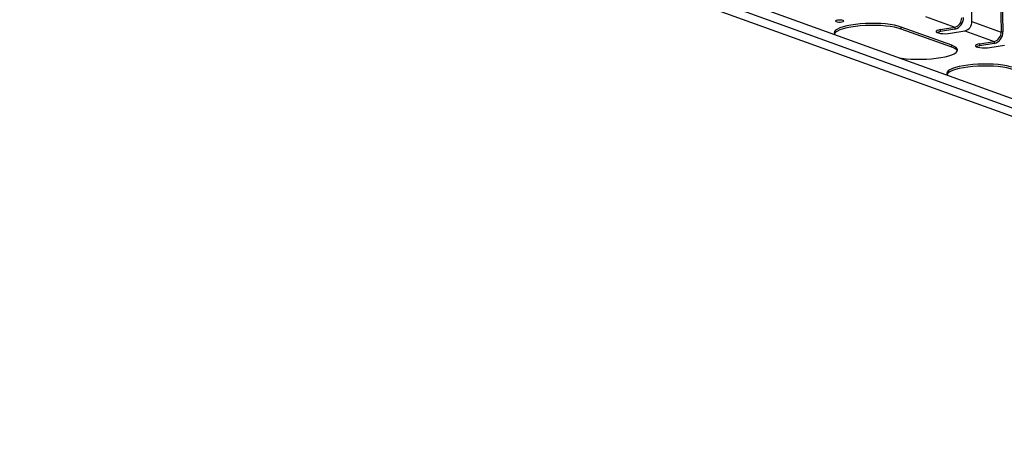
# Model space of a CAD drawing. Units: millimetres. Extents: x 5 to 589, y 5 to 415.
# Drawn here: x 521 to 544, y 66 to 76 of the extents above; entities that cross this region are included whole.
import ezdxf

# ---------------------------------------------------------------- set-up
doc = ezdxf.new("R2010")
doc.units = ezdxf.units.MM

msp = doc.modelspace()

# ---------------------------------------------------------------- linework, layer by layer
at = {"color": 7, "linetype": 'Continuous', "lineweight": 25}
for p, q in [((498.573, 90.535), (566.1717, 66.0909)), ((498.9935, 90.6067), (566.5922, 66.1626)), ((498.5406, 90.344), (566.1393, 65.8999)), ((543.6914, 75.9465), (543.6613, 77.8486)), ((544.3643, 77.5943), (544.3944, 75.6923)), ((544.4064, 77.6015), (544.4364, 75.6994)), ((542.5798, 76.066), (543.2829, 75.8118)), ((543.2096, 75.3748), (541.9928, 75.8148)), ((541.9935, 75.7663), (541.9928, 75.8148)), ((543.2103, 75.3263), (541.9935, 75.7663)), ((542.9375, 75.7529), (543.2829, 75.8118)), ((542.9383, 75.7044), (542.9375, 75.7529)), ((543.2836, 75.7632), (542.9383, 75.7044)), ((543.1809, 75.6649), (543.5262, 75.7238)), ((543.2829, 75.8118), (543.2836, 75.7632)), ((543.5262, 75.7238), (544.2292, 75.4695)), ((543.6914, 75.9465), (544.3944, 75.6923)), ((544.4364, 75.6994), (544.3944, 75.6923)), ((543.2103, 75.3263), (543.2096, 75.3748)), ((543.8839, 75.4106), (544.2292, 75.4695)), ((543.8847, 75.3621), (543.8839, 75.4106)), ((544.23, 75.421), (543.8847, 75.3621)), ((544.1273, 75.3226), (544.4726, 75.3815)), ((544.2292, 75.4695), (544.23, 75.421))]:
    msp.add_line(p, q, dxfattribs=at)
at = {"color": 7, "linetype": 'Continuous', "lineweight": 25, "flags": 128}
for points in [[(540.5974, 75.9725), (540.5703, 75.9789), (540.5345, 75.9821), (540.4955, 75.9817), (540.4592, 75.9777), (540.4312, 75.9707), (540.4156, 75.9618), (540.4149, 75.9524), (540.4292, 75.9438), (540.4563, 75.9374), (540.4921, 75.9342), (540.5311, 75.9346), (540.5674, 75.9386), (540.5954, 75.9456), (540.611, 75.9545), (540.6117, 75.9639), (540.5974, 75.9725)], [(541.9928, 75.8148), (541.9179, 75.8378), (541.8297, 75.8579), (541.7297, 75.8745), (541.6201, 75.8874), (541.5032, 75.8962), (541.3812, 75.9008), (541.2567, 75.9011), (541.1322, 75.8971), (541.0102, 75.8888), (540.8932, 75.8765), (540.7837, 75.8604), (540.6838, 75.8408), (540.5955, 75.8181), (540.5208, 75.7928), (540.461, 75.7654), (540.4174, 75.7364), (540.3909, 75.7065), (540.382, 75.6762), (540.3909, 75.6462), (540.3998, 75.634)], [(541.9935, 75.7663), (541.9187, 75.7893), (541.8304, 75.8094), (541.7305, 75.826), (541.6209, 75.8389), (541.5039, 75.8477), (541.3819, 75.8523), (541.2574, 75.8526), (541.1329, 75.8485), (541.011, 75.8403), (540.894, 75.828), (540.7845, 75.8119), (540.6846, 75.7923), (540.5963, 75.7696), (540.5215, 75.7443), (540.4617, 75.7169), (540.4181, 75.6879), (540.3916, 75.658), (540.3881, 75.6513)], [(542.9375, 75.7529), (542.8891, 75.742), (542.8545, 75.7284), (542.8365, 75.7133), (542.8365, 75.6978), (542.8546, 75.6832), (542.8892, 75.6707), (542.9376, 75.6612), (542.9959, 75.6557), (543.0593, 75.6544), (543.1226, 75.6576), (543.1809, 75.6649)], [(542.9383, 75.7044), (542.8899, 75.6935), (542.8582, 75.6814)], [(541.958, 75.0705), (542.0008, 75.064), (542.1104, 75.0512), (542.2274, 75.0424), (542.3494, 75.0378), (542.4739, 75.0375), (542.5984, 75.0415), (542.7204, 75.0497), (542.8373, 75.0621), (542.9469, 75.0782), (543.0468, 75.0978), (543.135, 75.1205), (543.2098, 75.1458), (543.2696, 75.1732), (543.3132, 75.2022), (543.3397, 75.2321), (543.3486, 75.2623), (543.3396, 75.2924), (543.3131, 75.3215), (543.2694, 75.3492), (543.2096, 75.3748)], [(543.8839, 75.4106), (543.8355, 75.3998), (543.8009, 75.3862), (543.7829, 75.3711), (543.7829, 75.3556), (543.801, 75.341), (543.8356, 75.3284), (543.884, 75.319), (543.9423, 75.3134), (544.0056, 75.3122), (544.069, 75.3153), (544.1273, 75.3226)], [(543.8847, 75.3621), (543.8363, 75.3513), (543.8046, 75.3392)], [(544.6967, 74.837), (544.6219, 74.8601), (544.5336, 74.8801), (544.4337, 74.8968), (544.3241, 74.9096), (544.2071, 74.9184), (544.0851, 74.923), (543.9606, 74.9233), (543.8361, 74.9193), (543.7141, 74.911), (543.5972, 74.8987), (543.4876, 74.8826), (543.3877, 74.863), (543.2995, 74.8403), (543.2247, 74.815), (543.1649, 74.7876), (543.1213, 74.7586), (543.0948, 74.7287), (543.0859, 74.6984), (543.0949, 74.6684), (543.1038, 74.6562)], [(544.6975, 74.7885), (544.6227, 74.8116), (544.5344, 74.8316), (544.4344, 74.8482), (544.3248, 74.8611), (544.2079, 74.8699), (544.0859, 74.8745), (543.9614, 74.8748), (543.8369, 74.8708), (543.7149, 74.8625), (543.598, 74.8502), (543.4884, 74.8341), (543.3885, 74.8145), (543.3003, 74.7918), (543.2255, 74.7665), (543.1657, 74.7391), (543.1221, 74.7101), (543.0956, 74.6802), (543.0921, 74.6735)]]:
    msp.add_lwpolyline(points, dxfattribs=at)
at = {"color": 7, "linetype": 'Continuous', "lineweight": 25}
for centre, radius, start, end in [((543.2288, 76.0245), 0.2195, 284.27294, 2.61492), ((543.216, 76.0291), 0.2743, 284.27294, 2.61492), ((543.4721, 75.9365), 0.2195, 284.27294, 2.61492), ((544.1751, 75.6822), 0.2195, 284.27294, 2.61492), ((544.1624, 75.6869), 0.2743, 284.27294, 2.61492), ((543.1671, 75.116), 0.2146, 34.87411, 78.38153)]:
    msp.add_arc(centre, radius, start, end, dxfattribs=at)

doc.saveas('drawing.dxf')
